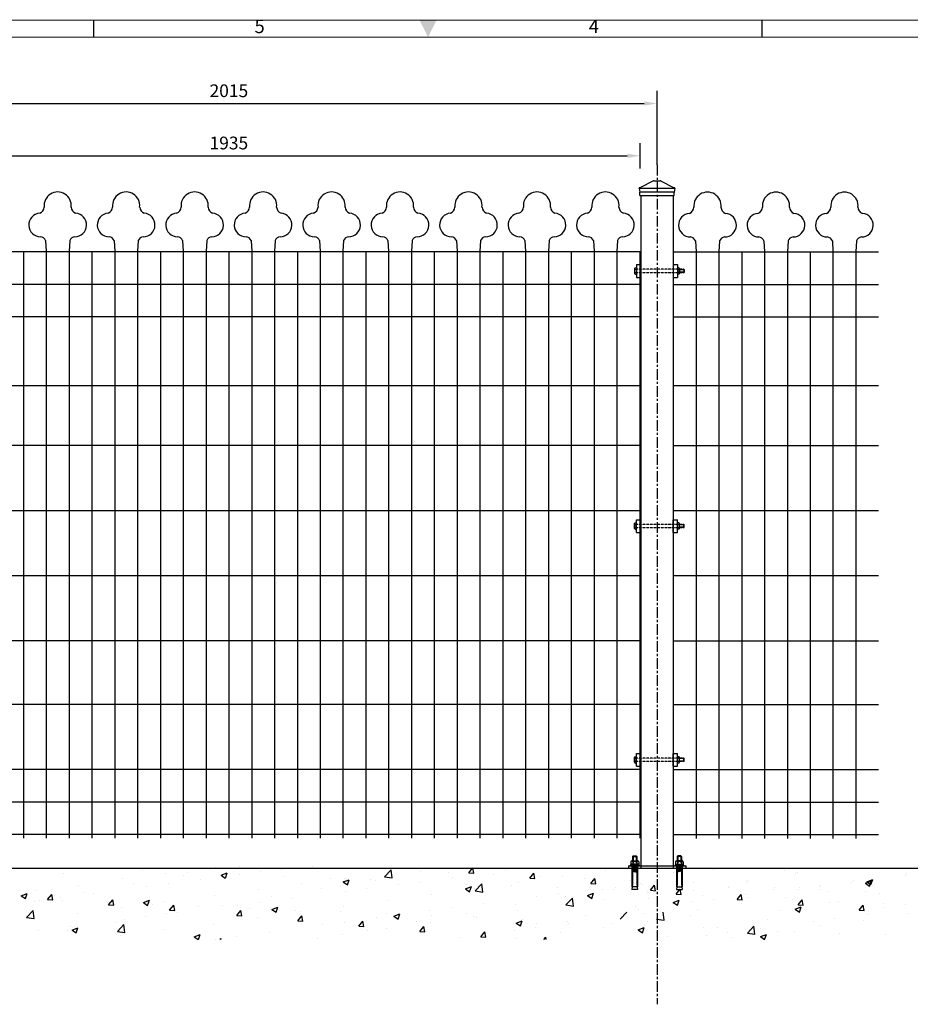
# Model space of a CAD drawing. Extents: x 0 to 6286, y 0 to 4442.
# Drawn here: x 2066 to 4161, y 2063 to 4379 of the extents above; entities that cross this region are included whole.
import ezdxf
from ezdxf.enums import TextEntityAlignment as Align

# ---------------------------------------------------------------- set-up
doc = ezdxf.new("R2010")
doc.units = 0
doc.header["$MEASUREMENT"] = 0
doc.linetypes.add('CENTERX2', pattern=[4, 2.5, -0.5, 0.5, -0.5])
doc.linetypes.add('HIDDEN', pattern=[0.75, 0.5, -0.25])
doc.layers.get('0').update_dxf_attribs({"linetype": 'CONTINUOUS'})
doc.layers.get('DEFPOINTS').update_dxf_attribs({"linetype": 'CONTINUOUS'})
for name, color, linetype in [('1', 1, 'CONTINUOUS'), ('MAIN-STRUCT', 7, 'CONTINUOUS'), ('주주캡', 6, 'CONTINUOUS')]:
    doc.layers.add(name, color=color, linetype=linetype)
doc.styles.add('ROMANS', font='romans')
doc.styles.add('이주학', font='isocp.shx', dxfattribs={"bigfont": 'ghs.shx'})
doc.dimstyles.new('DIM200', dxfattribs={"dimscale": 30, "dimtxt": 1, "dimasz": 1, "dimexe": 1, "dimexo": 0, "dimgap": 0.5, "dimtad": 1, "dimdec": 0, "dimzin": 9, "dimdsep": 46, "dimtxsty": 'ROMANS', "dimcen": 1, "dimclrd": 256, "dimclre": 256, "dimclrt": 256, "dimadec": 0, "dimazin": 0, "dimtfac": 1, "dimtdec": 0, "dimtix": 1, "dimtofl": 0, "dimtmove": 2, "dimatfit": 3, "dimfxl": 1, "dimtolj": 1, "dimtzin": 9, "dimarcsym": 0})
doc.dimstyles.get("Standard").update_dxf_attribs({"dimtxt": 0.18, "dimasz": 0.18, "dimexe": 0.18, "dimexo": 0.0625, "dimgap": 0.09, "dimtad": 0, "dimtih": 1, "dimtoh": 1, "dimdec": 4, "dimzin": 0, "dimdsep": 46, "dimtxsty": 'Standard', "dimcen": 0.09, "dimadec": 0, "dimazin": 0, "dimtfac": 1, "dimtdec": 4, "dimtofl": 0, "dimtmove": 0, "dimatfit": 3, "dimfxl": 1, "dimtolj": 1, "dimtzin": 0, "dimarcsym": 0})

# ---------------------------------------------------------------- blocks, each defined once
blk = doc.blocks.new('*D13')
at = {"lineweight": -2, "transparency": 16777216}
for p, q in [((1550.4, 4037.7), (1550.4, 4212.3)), ((3565.4, 4037.7), (3565.4, 4212.3)), ((1580.4, 4182.3), (3535.4, 4182.3))]:
    blk.add_line(p, q, dxfattribs=at)
at = {"transparency": 16777216}
for points in [[(1580.4, 4187.3), (1580.4, 4177.3), (1550.4, 4182.3)], [(3535.4, 4187.3), (3535.4, 4177.3), (3565.4, 4182.3)]]:
    blk.add_solid(points, dxfattribs=at)
at = {"layer": 'DEFPOINTS', "color": 0, "transparency": 16777216}
for p in [(3565.4, 4182.3), (1550.4, 4037.7), (3565.4, 4037.7)]:
    blk.add_point(p, dxfattribs=at)
at = {"transparency": 16777216, "insert": (2557.9, 4212.3), "char_height": 30, "attachment_point": 5, "style": 'ROMANS'}
blk.add_mtext('\\A1;2015', dxfattribs=at)
blk = doc.blocks.new('*D17')
at = {"lineweight": -2, "transparency": 16777216}
for p, q in [((1590.4, 4029.4), (1590.4, 4089.4)), ((3525.4, 4029.4), (3525.4, 4089.4)), ((1620.4, 4059.4), (3495.4, 4059.4))]:
    blk.add_line(p, q, dxfattribs=at)
at = {"transparency": 16777216}
for points in [[(1620.4, 4064.4), (1620.4, 4054.4), (1590.4, 4059.4)], [(3495.4, 4064.4), (3495.4, 4054.4), (3525.4, 4059.4)]]:
    blk.add_solid(points, dxfattribs=at)
at = {"layer": 'DEFPOINTS', "color": 0, "transparency": 16777216}
for p in [(3525.4, 4059.4), (1590.4, 3834.3), (3525.4, 3834.3)]:
    blk.add_point(p, dxfattribs=at)
at = {"transparency": 16777216, "insert": (2557.9, 4089.4), "char_height": 30, "attachment_point": 5, "style": 'ROMANS'}
blk.add_mtext('\\A1;1935', dxfattribs=at)

msp = doc.modelspace()

# ---------------------------------------------------------------- linework, layer by layer
at = {"color": 0, "lineweight": 13}
for p, q in [((74.3, 4378), (6211.8, 4378)), ((113.8, 4338.4), (6172.3, 4338.4))]:
    msp.add_line(p, q, dxfattribs=at)
at = {"color": 0}
for p, q in [((2240.3, 4338.4), (2240.3, 4378)), ((3813.1, 4338.4), (3813.1, 4378)), ((3524.9, 3965.6), (3605.8, 3965.6)), ((3524.9, 3965.6), (3605.8, 3965.6)), ((3527.2, 3965.6), (3527.2, 2383.4)), ((3603.5, 3965.6), (3603.5, 2383.4)), ((3603.5, 3965.6), (3603.5, 3929.3)), ((3603.5, 3965.6), (3603.5, 3910.7)), ((3517.2, 3803.4), (3527.2, 3803.4)), ((3517.2, 3803.4), (3517.2, 3773.4)), ((3527.2, 3803.4), (3527.2, 3773.4)), ((3603.5, 3803.4), (3613.5, 3803.4)), ((3603.5, 3803.4), (3603.5, 3773.4)), ((3613.5, 3803.4), (3613.5, 3773.4)), ((3613.5, 3798.4), (3613.5, 3778.4)), ((3629.2, 3791.4), (3618.2, 3791.4)), ((3629.2, 3785.4), (3618.2, 3785.4)), ((3628.2, 3792.4), (3628.2, 3784.4)), ((3628.2, 3792.4), (3629.2, 3791.4)), ((3628.2, 3784.4), (3629.2, 3785.4)), ((3629.2, 3791.4), (3629.2, 3785.4)), ((3517.2, 3773.4), (3527.2, 3773.4)), ((3603.5, 3773.4), (3613.5, 3773.4)), ((3517.2, 3173.4), (3517.2, 3203.4)), ((3517.2, 3203.4), (3527.2, 3203.4)), ((3527.2, 3173.4), (3527.2, 3203.4)), ((3603.5, 3173.4), (3603.5, 3203.4)), ((3603.5, 3203.4), (3613.5, 3203.4)), ((3613.5, 3173.4), (3613.5, 3203.4)), ((3613.5, 3178.4), (3613.5, 3198.4)), ((3517.2, 3173.4), (3527.2, 3173.4)), ((3603.5, 3173.4), (3613.5, 3173.4)), ((3629.2, 3191.4), (3618.2, 3191.4)), ((3629.2, 3185.4), (3618.2, 3185.4)), ((3628.2, 3184.4), (3628.2, 3192.4)), ((3628.2, 3192.4), (3629.2, 3191.4)), ((3628.2, 3184.4), (3629.2, 3185.4)), ((3629.2, 3185.4), (3629.2, 3191.4)), ((3517.2, 2623.4), (3517.2, 2653.4)), ((3517.2, 2653.4), (3527.2, 2653.4)), ((3527.2, 2623.4), (3527.2, 2653.4)), ((3603.5, 2623.4), (3603.5, 2653.4)), ((3603.5, 2653.4), (3613.5, 2653.4)), ((3613.5, 2623.4), (3613.5, 2653.4)), ((3613.5, 2628.4), (3613.5, 2648.4)), ((3629.2, 2641.4), (3618.2, 2641.4)), ((3628.2, 2642.4), (3629.2, 2641.4)), ((3628.2, 2634.4), (3628.2, 2642.4)), ((3629.2, 2635.4), (3629.2, 2641.4)), ((3517.2, 2623.4), (3527.2, 2623.4)), ((3603.5, 2623.4), (3613.5, 2623.4)), ((3629.2, 2635.4), (3618.2, 2635.4)), ((3628.2, 2634.4), (3629.2, 2635.4)), ((3507.9, 2411.5), (3509.1, 2412.8)), ((3507.9, 2411.5), (3507.9, 2400.7)), ((3507.9, 2411.5), (3517.9, 2411.5)), ((3509.1, 2412.8), (3509.1, 2400.7)), ((3509.1, 2412.8), (3516.6, 2412.8)), ((3516.6, 2412.8), (3516.6, 2400.7)), ((3517.9, 2411.5), (3516.6, 2412.8)), ((3517.9, 2411.5), (3517.9, 2400.7)), ((3612.9, 2411.5), (3612.8, 2400.7)), ((3612.9, 2411.5), (3614.1, 2412.8)), ((3622.9, 2411.5), (3612.9, 2411.5)), ((3621.6, 2412.8), (3614.1, 2412.8)), ((3614.1, 2412.8), (3614.1, 2400.7)), ((3622.9, 2411.5), (3621.6, 2412.8)), ((3621.6, 2412.8), (3621.6, 2400.7)), ((3622.9, 2411.5), (3622.9, 2400.7)), ((2582.1, 2386.5), (2582.1, 2386.5)), ((2754.1, 2386.8), (2754.1, 2386.8)), ((3497.9, 2389.4), (3632.9, 2389.4)), ((3497.9, 2389.4), (3497.9, 2383.4)), ((3497.9, 2389.4), (3497.9, 2383.4)), ((3523.5, 2390.7), (3502.2, 2390.7)), ((3522.2, 2393.2), (3503.5, 2393.2)), ((3506, 2389.4), (3506, 2339.4)), ((3507.9, 2389.4), (3517.9, 2387.7)), ((3507.9, 2389.4), (3507.9, 2345.7)), ((3507.9, 2387.6), (3517.9, 2385.9)), ((3507.9, 2385.7), (3517.9, 2384)), ((3517.9, 2389.4), (3518, 2345.7)), ((3519.7, 2389.4), (3519.7, 2339.4)), ((3607.2, 2390.7), (3628.5, 2390.7)), ((3608.5, 2393.2), (3627.2, 2393.2)), ((3611, 2389.4), (3611, 2339.4)), ((3612.8, 2389.4), (3612.7, 2345.7)), ((3622.9, 2389.4), (3612.8, 2387.7)), ((3622.9, 2387.6), (3612.8, 2385.9)), ((3622.9, 2385.7), (3612.8, 2384)), ((3622.9, 2389.4), (3622.9, 2345.7)), ((3624.7, 2389.4), (3624.7, 2339.4)), ((3632.9, 2389.4), (3632.9, 2383.4)), ((1196, 2383.4), (5015.7, 2383.4)), ((2169.5, 2370.4), (2169.5, 2370.4)), ((2354.5, 2378), (2354.5, 2378)), ((2409.9, 2372.3), (2409.9, 2372.3)), ((2450.7, 2366.5), (2450.7, 2366.5)), ((2461.3, 2373.4), (2461.3, 2373.4)), ((2525.6, 2385.1), (2525.6, 2385.1)), ((2539.6, 2367.2), (2553.6, 2372.6)), ((2539.6, 2367.2), (2549.5, 2360.5)), ((2549.6, 2360.5), (2553.6, 2372.6)), ((2582.8, 2368.9), (2582.8, 2368.9)), ((2631.8, 2374.7), (2631.8, 2374.7)), ((2681.9, 2381.3), (2681.9, 2381.3)), ((2689.5, 2364.4), (2689.5, 2364.4)), ((2860.9, 2382.3), (2860.9, 2382.3)), ((2924.1, 2363.4), (2939.7, 2379.7)), ((2924.1, 2363.4), (2941.9, 2360.7)), ((2934.7, 2375.4), (2934.7, 2375.4)), ((2941.9, 2360.7), (2939.7, 2379.7)), ((3008.4, 2376.6), (3008.4, 2376.6)), ((3074.4, 2373.2), (3074.4, 2373.2)), ((3122.7, 2372.9), (3132.3, 2384.4)), ((3122.7, 2372.9), (3134.6, 2371.9)), ((3134.6, 2371.9), (3132.3, 2384.4)), ((3133.5, 2368.8), (3133.5, 2368.8)), ((3181.2, 2368.7), (3181.2, 2368.7)), ((3209.2, 2378.8), (3209.2, 2378.8)), ((3266.1, 2360.4), (3275.7, 2371.9)), ((3278.1, 2359.3), (3275.7, 2371.9)), ((3287.9, 2364.2), (3287.9, 2364.2)), ((3342.5, 2364.7), (3342.5, 2364.7)), ((3443.5, 2377.5), (3443.5, 2377.5)), ((3507.9, 2383.8), (3517.9, 2382.1)), ((3507.9, 2381.9), (3517.9, 2380.2)), ((3507.9, 2380.1), (3517.9, 2378.4)), ((3507.9, 2378.2), (3517.9, 2376.5)), ((3507.9, 2376.3), (3517.9, 2374.6)), ((3571.6, 2362.8), (3571.6, 2362.8)), ((3603.2, 2373.9), (3603.2, 2373.9)), ((3622.9, 2383.8), (3612.8, 2382.1)), ((3622.9, 2381.9), (3612.8, 2380.2)), ((3622.9, 2380.1), (3612.8, 2378.4)), ((3622.9, 2378.2), (3612.8, 2376.5)), ((3622.9, 2376.3), (3612.8, 2374.6)), ((3698, 2379.5), (3698, 2379.5)), ((3701.2, 2382.9), (3701.2, 2382.9)), ((3866, 2378.4), (3866, 2378.4)), ((3869.2, 2381.9), (3869.2, 2381.9)), ((3891.9, 2370), (3891.9, 2370)), ((3895.1, 2373.5), (3895.1, 2373.5)), ((4149.6, 2367), (4149.6, 2367)), ((4152.8, 2370.4), (4152.8, 2370.4)), ((2203.3, 2343.2), (2203.3, 2343.2)), ((2307.2, 2358.2), (2307.2, 2358.2)), ((2334.1, 2346.5), (2334.1, 2346.5)), ((2365, 2341.5), (2365, 2341.5)), ((2415, 2348.1), (2415, 2348.1)), ((2490.8, 2358.1), (2490.8, 2358.1)), ((2729.8, 2347.6), (2729.8, 2347.6)), ((2796.3, 2359.9), (2796.3, 2359.9)), ((2827, 2351.2), (2841, 2356.5)), ((2827, 2351.2), (2837, 2344.5)), ((2830.8, 2360.4), (2830.8, 2360.4)), ((2837, 2344.5), (2841, 2356.5)), ((2891.7, 2356.6), (2891.7, 2356.6)), ((2903.1, 2355.4), (2903.1, 2355.4)), ((2957.1, 2345.6), (2957.1, 2345.6)), ((3009.8, 2350.9), (3009.8, 2350.9)), ((3083.4, 2362.2), (3083.4, 2362.2)), ((3114.5, 2335.1), (3128.5, 2340.5)), ((3116.6, 2346.4), (3116.6, 2346.4)), ((3124.4, 2328.4), (3128.5, 2340.5)), ((3137.5, 2330.3), (3153.1, 2346.6)), ((3155.3, 2327.6), (3153.1, 2346.6)), ((3223.3, 2341.9), (3223.3, 2341.9)), ((3239.8, 2350.7), (3239.8, 2350.7)), ((3266.1, 2360.4), (3278.1, 2359.3)), ((3394.7, 2359.7), (3394.7, 2359.7)), ((3409.6, 2347.8), (3419.2, 2359.3)), ((3409.6, 2347.8), (3421.5, 2346.8)), ((3421.5, 2346.8), (3419.2, 2359.3)), ((3501.6, 2353.9), (3501.6, 2353.9)), ((3503.4, 2352.9), (3503.4, 2352.9)), ((3505.7, 2351.7), (3505.7, 2351.7)), ((3507.9, 2345.7), (3506, 2333.2)), ((3519.7, 2339.4), (3506, 2339.4)), ((3518, 2345.7), (3519.7, 2333.2)), ((3526.5, 2347.2), (3526.5, 2347.2)), ((3531.8, 2346.3), (3531.8, 2346.3)), ((3549.8, 2331.8), (3559.4, 2343.3)), ((3561.7, 2330.7), (3559.4, 2343.3)), ((3612.7, 2345.7), (3611, 2333.2)), ((3611, 2339.4), (3624.7, 2339.4)), ((3618.3, 2342.7), (3618.3, 2342.7)), ((3622.9, 2345.7), (3624.7, 2333.2)), ((3651.9, 2349.4), (3651.9, 2349.4)), ((3735.8, 2341.7), (3735.8, 2341.7)), ((3775.3, 2350), (3775.3, 2350)), ((3778.5, 2353.5), (3778.5, 2353.5)), ((3947.5, 2340.4), (3947.5, 2340.4)), ((3950.8, 2343.8), (3950.8, 2343.8)), ((4023.3, 2350.3), (4023.3, 2350.3)), ((4026.5, 2353.8), (4026.5, 2353.8)), ((4055.6, 2348.1), (4069.6, 2353.5)), ((4055.6, 2348.1), (4065.5, 2341.4)), ((4058.8, 2351.6), (4072.8, 2357)), ((4058.8, 2351.6), (4068.7, 2344.9)), ((4065.5, 2341.4), (4069.6, 2353.5)), ((4068.5, 2339.7), (4068.5, 2339.7)), ((4068.7, 2344.9), (4072.8, 2357)), ((4071.7, 2343.1), (4071.7, 2343.1)), ((2069.4, 2318.7), (2083.4, 2324.1)), ((2069.4, 2318.7), (2079.4, 2312)), ((2079.4, 2312), (2083.4, 2324.1)), ((2102.3, 2330.4), (2102.3, 2330.4)), ((2131.5, 2310.3), (2141.2, 2321.8)), ((2143.5, 2309.3), (2141.2, 2321.8)), ((2217.5, 2326.4), (2217.5, 2326.4)), ((2238.7, 2324.9), (2238.7, 2324.9)), ((2523.2, 2318.5), (2523.2, 2318.5)), ((2627.1, 2333.5), (2627.1, 2333.5)), ((2658.4, 2316.5), (2658.4, 2316.5)), ((2775.1, 2336.5), (2775.1, 2336.5)), ((2831.3, 2329.1), (2831.3, 2329.1)), ((2881.4, 2335.6), (2881.4, 2335.6)), ((3034.9, 2322.9), (3034.9, 2322.9)), ((3114.5, 2335.1), (3124.4, 2328.4)), ((3135.9, 2335.7), (3135.9, 2335.7)), ((3137.5, 2330.3), (3155.3, 2327.6)), ((3282.9, 2316.6), (3282.9, 2316.6)), ((3330.1, 2337.4), (3330.1, 2337.4)), ((3333, 2323.1), (3333, 2323.1)), ((3350, 2317.3), (3350, 2317.3)), ((3401.9, 2319.1), (3415.9, 2324.5)), ((3401.9, 2319.1), (3411.8, 2312.4)), ((3408.7, 2333.1), (3408.7, 2333.1)), ((3411.8, 2312.4), (3415.9, 2324.5)), ((3436.9, 2332.8), (3436.9, 2332.8)), ((3463.4, 2333.8), (3463.4, 2333.8)), ((3466.6, 2337.3), (3466.6, 2337.3)), ((3519.7, 2333.2), (3506, 2333.2)), ((3540.4, 2324.8), (3540.4, 2324.8)), ((3543.6, 2328.3), (3543.6, 2328.3)), ((3545, 2326), (3545, 2326)), ((3549.8, 2331.8), (3561.7, 2330.7)), ((3558.4, 2336.6), (3558.4, 2336.6)), ((3564.4, 2323.8), (3564.4, 2323.8)), ((3610.5, 2322.7), (3620.1, 2334.2)), ((3610.5, 2322.7), (3622.4, 2321.7)), ((3611, 2333.2), (3624.7, 2333.2)), ((3622.4, 2321.7), (3620.1, 2334.2)), ((3651.1, 2330), (3651.1, 2330)), ((3671.2, 2319.3), (3671.2, 2319.3)), ((3732.5, 2338.2), (3732.5, 2338.2)), ((3753.9, 2310.2), (3763.6, 2321.7)), ((3765.9, 2309.1), (3763.6, 2321.7)), ((3774.4, 2320.6), (3774.4, 2320.6)), ((3839.3, 2333.7), (3839.3, 2333.7)), ((3842.5, 2337.2), (3842.5, 2337.2)), ((3897.5, 2333.8), (3897.5, 2333.8)), ((3900.7, 2337.3), (3900.7, 2337.3)), ((3949.3, 2332.6), (3949.3, 2332.6)), ((3967.8, 2328.2), (3967.8, 2328.2)), ((4056.1, 2328.1), (4056.1, 2328.1)), ((4088.1, 2323.5), (4088.1, 2323.5)), ((2100.8, 2306.4), (2100.8, 2306.4)), ((2112.8, 2308.4), (2112.8, 2308.4)), ((2131.5, 2310.3), (2143.5, 2309.3)), ((2162.9, 2314.9), (2162.9, 2314.9)), ((2165.8, 2307.7), (2165.8, 2307.7)), ((2272.6, 2303.2), (2272.6, 2303.2)), ((2275, 2297.8), (2284.6, 2309.3)), ((2275, 2297.8), (2286.9, 2296.8)), ((2286.9, 2296.8), (2284.6, 2309.3)), ((2356.9, 2302.7), (2370.9, 2308.1)), ((2356.9, 2302.7), (2366.8, 2296)), ((2366.8, 2296), (2370.9, 2308.1)), ((2379.3, 2298.6), (2379.3, 2298.6)), ((2407.5, 2305.7), (2407.5, 2305.7)), ((2418.4, 2285.2), (2428.1, 2296.7)), ((2430.4, 2284.2), (2428.1, 2296.7)), ((2486.1, 2294.1), (2486.1, 2294.1)), ((2541.8, 2296.5), (2541.8, 2296.5)), ((2579.2, 2295.9), (2579.2, 2295.9)), ((2629.2, 2302.5), (2629.2, 2302.5)), ((2705, 2312.4), (2705, 2312.4)), ((2828.3, 2293.8), (2828.3, 2293.8)), ((2932.2, 2308.8), (2932.2, 2308.8)), ((3156.6, 2299.9), (3156.6, 2299.9)), ((3233.4, 2297.3), (3233.4, 2297.3)), ((3340.1, 2298.2), (3340.1, 2298.2)), ((3351, 2297.2), (3366.6, 2313.4)), ((3351, 2297.2), (3368.8, 2294.5)), ((3368.8, 2294.5), (3366.6, 2313.4)), ((3441.1, 2311), (3441.1, 2311)), ((3514.6, 2293.4), (3514.6, 2293.4)), ((3545.2, 2313.4), (3545.2, 2313.4)), ((3603.3, 2303.1), (3617.3, 2308.5)), ((3603.3, 2303.1), (3613.3, 2296.4)), ((3613.3, 2296.4), (3617.3, 2308.5)), ((3648.6, 2304.1), (3648.6, 2304.1)), ((3698.6, 2310.7), (3698.6, 2310.7)), ((3753.9, 2310.2), (3765.9, 2309.1)), ((3764.1, 2301.3), (3764.1, 2301.3)), ((3777.9, 2314.8), (3777.9, 2314.8)), ((3866.8, 2315.3), (3866.8, 2315.3)), ((3884.7, 2310.3), (3884.7, 2310.3)), ((3897.4, 2297.6), (3907, 2309.1)), ((3897.4, 2297.6), (3909.3, 2296.6)), ((3909.3, 2296.6), (3907, 2309.1)), ((3971.5, 2303.5), (3971.5, 2303.5)), ((3991.5, 2305.8), (3991.5, 2305.8)), ((4040.8, 2285.1), (4050.5, 2296.6)), ((4052.8, 2284), (4050.5, 2296.6)), ((4098.2, 2301.3), (4098.2, 2301.3)), ((4150.3, 2298.2), (4150.3, 2298.2)), ((2082.1, 2267.9), (2097.7, 2284.1)), ((2099.9, 2265.1), (2097.7, 2284.1)), ((2200.9, 2276.6), (2200.9, 2276.6)), ((2304.8, 2291.6), (2304.8, 2291.6)), ((2410.5, 2276.5), (2410.5, 2276.5)), ((2418.4, 2285.2), (2430.4, 2284.2)), ((2438.2, 2279.2), (2438.2, 2279.2)), ((2576.6, 2272.7), (2586.2, 2284.2)), ((2576.6, 2272.7), (2588.5, 2271.7)), ((2588.6, 2271.6), (2586.2, 2284.2)), ((2607.6, 2289.6), (2607.6, 2289.6)), ((2659, 2286.7), (2673, 2292)), ((2659, 2286.7), (2668.9, 2279.9)), ((2668.9, 2279.9), (2673, 2292)), ((2714.3, 2285.1), (2714.3, 2285.1)), ((2720, 2260.1), (2729.7, 2271.6)), ((2727.3, 2281), (2727.3, 2281)), ((2732, 2259.1), (2729.7, 2271.6)), ((2821.1, 2280.6), (2821.1, 2280.6)), ((2927.9, 2276.1), (2927.9, 2276.1)), ((2946.4, 2270.6), (2960.4, 2276)), ((2946.4, 2270.6), (2956.4, 2263.9)), ((2956.4, 2263.9), (2960.4, 2276)), ((3030.8, 2283.4), (3030.8, 2283.4)), ((3034.6, 2271.6), (3034.6, 2271.6)), ((3080.9, 2290), (3080.9, 2290)), ((3116.7, 2277.3), (3116.7, 2277.3)), ((3237.4, 2284.1), (3237.4, 2284.1)), ((3397.9, 2273.4), (3397.9, 2273.4)), ((3478.4, 2264.1), (3494, 2280.3)), ((3482.4, 2270.9), (3482.4, 2270.9)), ((3522.3, 2287.4), (3522.3, 2287.4)), ((3532.5, 2277.5), (3532.5, 2277.5)), ((3582.2, 2261.3), (3580, 2280.3)), ((3645.2, 2273.5), (3645.2, 2273.5)), ((3660.2, 2286.3), (3660.2, 2286.3)), ((3854.9, 2283.5), (3854.9, 2283.5)), ((3890.7, 2287.1), (3904.7, 2292.5)), ((3890.7, 2287.1), (3900.7, 2280.4)), ((3900.7, 2280.4), (3904.7, 2292.5)), ((4040.8, 2285.1), (4052.8, 2284)), ((4059.9, 2274.9), (4059.9, 2274.9)), ((4100.2, 2291.6), (4100.2, 2291.6)), ((4155.3, 2276.6), (4155.3, 2276.6)), ((2082.1, 2267.9), (2099.9, 2265.2)), ((2099.9, 2263.8), (2099.9, 2263.8)), ((2293.8, 2256.4), (2293.8, 2256.4)), ((2295.6, 2234.8), (2311.1, 2251)), ((2313.3, 2232), (2311.1, 2251)), ((2312.3, 2262.7), (2312.3, 2262.7)), ((2362.4, 2269.3), (2362.4, 2269.3)), ((2520.8, 2251.9), (2520.8, 2251.9)), ((2624.6, 2266.9), (2624.6, 2266.9)), ((2720, 2260.1), (2732, 2259.1)), ((2778.7, 2250.2), (2778.7, 2250.2)), ((2828.8, 2256.8), (2828.8, 2256.8)), ((2863.5, 2247.6), (2873.1, 2259.1)), ((2863.5, 2247.6), (2875.5, 2246.6)), ((2875.5, 2246.5), (2873.1, 2259.1)), ((2904.5, 2266.7), (2904.5, 2266.7)), ((3000.1, 2257.2), (3000.1, 2257.2)), ((3007, 2235), (3016.6, 2246.5)), ((3032.5, 2256.3), (3032.5, 2256.3)), ((3133.5, 2269.1), (3133.5, 2269.1)), ((3141.4, 2267.1), (3141.4, 2267.1)), ((3233.8, 2254.6), (3247.8, 2260)), ((3233.8, 2254.6), (3243.8, 2247.9)), ((3243.8, 2247.9), (3247.8, 2260)), ((3248.2, 2262.6), (3248.2, 2262.6)), ((3281.3, 2253.4), (3281.3, 2253.4)), ((3354.9, 2258), (3354.9, 2258)), ((3356.1, 2254.2), (3356.1, 2254.2)), ((3461.7, 2253.5), (3461.7, 2253.5)), ((3542.5, 2259.4), (3542.5, 2259.4)), ((3564.4, 2264.1), (3582.2, 2261.4)), ((3568.4, 2249), (3568.4, 2249)), ((3777.9, 2231), (3793.5, 2247.2)), ((3795.7, 2228.2), (3793.5, 2247.2)), ((3824.2, 2263.5), (3824.2, 2263.5)), ((3934.1, 2258.4), (3934.1, 2258.4)), ((3950.4, 2248.8), (3950.4, 2248.8)), ((3984.1, 2265), (3984.1, 2265)), ((4051.4, 2261.6), (4051.4, 2261.6)), ((2110.3, 2236.1), (2110.3, 2236.1)), ((2177.2, 2236.4), (2177.2, 2236.4)), ((2186, 2246), (2186, 2246)), ((2188.8, 2238.2), (2202.8, 2243.5)), ((2188.8, 2238.2), (2198.8, 2231.5)), ((2198.8, 2231.5), (2202.8, 2243.5)), ((2295.6, 2234.8), (2313.3, 2232)), ((2302.3, 2225), (2302.3, 2225)), ((2405, 2239.1), (2405, 2239.1)), ((2476.2, 2222.2), (2490.2, 2227.5)), ((2486.3, 2215.7), (2490.2, 2227.5)), ((2576.6, 2223.6), (2576.6, 2223.6)), ((2652.4, 2233.5), (2652.4, 2233.5)), ((2825.9, 2227.2), (2825.9, 2227.2)), ((2883.5, 2237.2), (2883.5, 2237.2)), ((2929.8, 2242.2), (2929.8, 2242.2)), ((3007, 2235), (3018.9, 2234)), ((3018.9, 2234), (3016.6, 2246.5)), ((3150.4, 2222.5), (3160, 2234)), ((3162.4, 2221.4), (3160, 2234)), ((3164.7, 2233.3), (3164.7, 2233.3)), ((3230.3, 2237.7), (3230.3, 2237.7)), ((3280.4, 2244.3), (3280.4, 2244.3)), ((3337.6, 2231.6), (3337.6, 2231.6)), ((3438.6, 2244.4), (3438.6, 2244.4)), ((3521.3, 2238.6), (3535.3, 2244)), ((3521.3, 2238.6), (3531.2, 2231.9)), ((3531.2, 2231.9), (3535.3, 2244)), ((3591, 2223.4), (3591, 2223.4)), ((3675.2, 2244.5), (3675.2, 2244.5)), ((3682, 2225.2), (3682, 2225.2)), ((3707.6, 2243.4), (3707.6, 2243.4)), ((3732, 2231.8), (3732, 2231.8)), ((3777.9, 2231), (3795.7, 2228.2)), ((3782, 2240), (3782, 2240)), ((3807.8, 2241.7), (3807.8, 2241.7)), ((3808.7, 2222.6), (3822.7, 2228)), ((3818.6, 2215.9), (3822.7, 2228)), ((3847.7, 2234.7), (3847.7, 2234.7)), ((3888.7, 2235.5), (3888.7, 2235.5)), ((3995.5, 2231), (3995.5, 2231)), ((4102.3, 2226.5), (4102.3, 2226.5)), ((2476.2, 2222.2), (2485.8, 2215.7)), ((2526.6, 2217), (2526.6, 2217)), ((2537.1, 2215.7), (2539.3, 2217.9)), ((2539.5, 2215.7), (2539.3, 2217.9)), ((2766.8, 2217.2), (2766.8, 2217.2)), ((3104, 2221), (3104, 2221)), ((3150.4, 2222.5), (3162.4, 2221.4)), ((3234.9, 2217.5), (3234.9, 2217.5)), ((3298.7, 2215.7), (3303.5, 2221.4)), ((3304.6, 2215.7), (3303.5, 2221.4)), ((3743.8, 2219.7), (3743.8, 2219.7)), ((3808.7, 2222.6), (3818.6, 2215.9))]:
    msp.add_line(p, q, dxfattribs=at)
for p, q in [((2126.7, 3859.8), (2128.3, 3834.3)), ((2183.5, 3859.8), (2182, 3834.3)), ((2287.8, 3859.8), (2289.4, 3834.3)), ((2344.6, 3859.8), (2343.1, 3834.3)), ((2448.9, 3859.8), (2450.5, 3834.3)), ((2505.7, 3859.8), (2504.2, 3834.3)), ((2610, 3859.8), (2611.6, 3834.3)), ((2666.8, 3859.8), (2665.3, 3834.3)), ((2771.1, 3859.8), (2772.7, 3834.3)), ((2827.9, 3859.8), (2826.4, 3834.3)), ((2932.2, 3859.8), (2933.8, 3834.3)), ((2989, 3859.8), (2987.5, 3834.3)), ((3093.3, 3859.8), (3094.9, 3834.3)), ((3150.1, 3859.8), (3148.6, 3834.3)), ((3254.4, 3859.8), (3256, 3834.3)), ((3311.2, 3859.8), (3309.7, 3834.3)), ((3415.5, 3859.8), (3417.1, 3834.3)), ((3472.3, 3859.8), (3470.8, 3834.3)), ((3655.7, 3859.3), (3657.2, 3833.8)), ((3712.5, 3859.3), (3710.9, 3833.8)), ((3816.8, 3859.3), (3818.3, 3833.8)), ((3873.6, 3859.3), (3872, 3833.8)), ((3977.9, 3859.3), (3979.4, 3833.8)), ((4034.7, 3859.3), (4033.1, 3833.8)), ((1590.4, 3834.3), (3525.4, 3834.3)), ((2074.6, 3834.3), (2074.6, 2454.3)), ((2074.6, 3834.3), (2074.6, 2454.3)), ((2128.3, 3834.3), (2128.3, 2454.3)), ((2128.3, 3834.3), (2182, 3834.3)), ((2182, 3834.3), (2182, 2454.3)), ((2235.7, 3834.3), (2235.7, 2454.3)), ((2235.7, 3834.3), (2235.7, 2454.3)), ((2289.4, 3834.3), (2289.4, 2454.3)), ((2289.4, 3834.3), (2343.1, 3834.3)), ((2343.1, 3834.3), (2343.1, 2454.3)), ((2396.8, 3834.3), (2396.8, 2454.3)), ((2396.8, 3834.3), (2396.8, 2454.3)), ((2450.5, 3834.3), (2450.5, 2454.3)), ((2450.5, 3834.3), (2504.2, 3834.3)), ((2504.2, 3834.3), (2504.2, 2454.3)), ((2557.9, 3834.3), (2557.9, 2454.3)), ((2557.9, 3834.3), (2557.9, 2454.3)), ((2611.6, 3834.3), (2611.6, 2454.3)), ((2611.6, 3834.3), (2665.3, 3834.3)), ((2665.3, 3834.3), (2665.3, 2454.3)), ((2719, 3834.3), (2719, 2454.3)), ((2719, 3834.3), (2719, 2454.3)), ((2772.7, 3834.3), (2772.7, 2454.3)), ((2772.7, 3834.3), (2826.4, 3834.3)), ((2826.4, 3834.3), (2826.4, 2454.3)), ((2880.1, 3834.3), (2880.1, 2454.3)), ((2880.1, 3834.3), (2880.1, 2454.3)), ((2933.8, 3834.3), (2933.8, 2454.3)), ((2933.8, 3834.3), (2987.5, 3834.3)), ((2987.5, 3834.3), (2987.5, 2454.3)), ((3041.2, 3834.3), (3041.2, 2454.3)), ((3041.2, 3834.3), (3041.2, 2454.3)), ((3094.9, 3834.3), (3094.9, 2454.3)), ((3094.9, 3834.3), (3148.6, 3834.3)), ((3148.6, 3834.3), (3148.6, 2454.3)), ((3202.3, 3834.3), (3202.3, 2454.3)), ((3202.3, 3834.3), (3202.3, 2454.3)), ((3256, 3834.3), (3256, 2454.3)), ((3256, 3834.3), (3309.7, 3834.3)), ((3309.7, 3834.3), (3309.7, 2454.3)), ((3363.4, 3834.3), (3363.4, 2454.3)), ((3363.4, 3834.3), (3363.4, 2454.3)), ((3417.1, 3834.3), (3417.1, 2454.3)), ((3417.1, 3834.3), (3470.8, 3834.3)), ((3470.8, 3834.3), (3470.8, 2454.3)), ((3524.5, 3834.3), (3524.5, 2454.3)), ((3602.6, 3833.8), (4086.8, 3833.8)), ((3603.5, 3833.8), (3603.5, 2453.8)), ((3603.5, 3833.8), (3603.5, 3680.8)), ((3657.2, 3833.8), (3657.2, 2453.8)), ((3657.2, 3833.8), (3710.9, 3833.8)), ((3710.9, 3833.8), (3710.9, 2453.8)), ((3764.6, 3833.8), (3764.6, 2453.8)), ((3764.6, 3833.8), (3764.6, 2453.8)), ((3818.3, 3833.8), (3818.3, 2453.8)), ((3818.3, 3833.8), (3872, 3833.8)), ((3872, 3833.8), (3872, 2453.8)), ((3925.7, 3833.8), (3925.7, 2453.8)), ((3925.7, 3833.8), (3925.7, 2453.8)), ((3979.4, 3833.8), (3979.4, 2453.8)), ((3979.4, 3833.8), (4033.1, 3833.8)), ((4033.1, 3833.8), (4033.1, 2453.8)), ((1590.4, 3757.1), (3525.4, 3757.1)), ((3602.6, 3756.7), (4086.8, 3756.7)), ((1590.4, 3681.3), (3525.4, 3681.3)), ((3602.6, 3680.8), (4086.8, 3680.8)), ((1590.4, 3519.3), (3525.4, 3519.3)), ((3602.6, 3518.8), (4086.8, 3518.8)), ((1590.4, 3378.3), (3525.4, 3378.3)), ((3602.6, 3377.8), (4086.8, 3377.8)), ((1590.4, 3225.3), (3525.4, 3225.3)), ((1590.4, 3225.3), (3525.4, 3225.3)), ((3602.6, 3224.8), (4086.8, 3224.8)), ((3602.6, 3224.8), (4086.8, 3224.8)), ((1590.4, 3072.3), (3525.4, 3072.3)), ((3602.6, 3071.8), (4086.8, 3071.8)), ((1590.4, 2919.3), (3525.4, 2919.3)), ((3602.6, 2918.8), (4086.8, 2918.8)), ((1590.4, 2769.3), (3525.4, 2769.3)), ((3602.6, 2768.8), (4086.8, 2768.8)), ((1590.4, 2616.3), (3525.4, 2616.3)), ((3602.6, 2615.8), (4086.8, 2615.8)), ((3657.2, 2615.8), (3657.2, 2462.8)), ((1590.4, 2539.8), (3525.4, 2539.8)), ((3602.6, 2539.3), (4086.8, 2539.3)), ((1590.4, 2463.3), (3525.4, 2463.3)), ((3602.6, 2462.8), (4086.8, 2462.8)), ((3497.9, 2389.4), (3565.4, 2389.4))]:
    msp.add_line(p, q)
at = {"color": 0, "linetype": 'HIDDEN', "ltscale": 0.5}
for p, q in [((3628.2, 3792.4), (3517.2, 3792.4)), ((3628.2, 3784.4), (3517.2, 3784.4)), ((3628.2, 3192.4), (3517.2, 3192.4)), ((3628.2, 3184.4), (3517.2, 3184.4)), ((3628.2, 2642.4), (3517.2, 2642.4)), ((3628.2, 2634.4), (3517.2, 2634.4))]:
    msp.add_line(p, q, dxfattribs=at)
at = {"color": 7}
msp.add_line((1207.2, 2383.4), (5238.6, 2383.4), dxfattribs=at)
for centre, radius, start, end in [((2155.1, 3942.3), 32, 353.4658, 186.5342), ((2155.1, 3942.3), 32, 353.4658, 186.5342), ((2155.1, 3942.3), 32, 353.4658, 186.5342), ((2155.1, 3942.3), 32, 353.4658, 186.5342), ((2155.1, 3942.3), 32, 353.4658, 186.5342), ((2155.1, 3942.3), 32, 353.4658, 186.5342), ((2155.1, 3942.3), 32, 353.4658, 186.5342), ((2155.1, 3942.3), 32, 353.4658, 186.5342), ((2316.2, 3942.3), 32, 353.4658, 186.5342), ((2316.2, 3942.3), 32, 353.4658, 186.5342), ((2316.2, 3942.3), 32, 353.4658, 186.5342), ((2316.2, 3942.3), 32, 353.4658, 186.5342), ((2316.2, 3942.3), 32, 353.4658, 186.5342), ((2316.2, 3942.3), 32, 353.4658, 186.5342), ((2316.2, 3942.3), 32, 353.4658, 186.5342), ((2316.2, 3942.3), 32, 353.4658, 186.5342), ((2477.3, 3942.3), 32, 353.4658, 186.5342), ((2477.3, 3942.3), 32, 353.4658, 186.5342), ((2477.3, 3942.3), 32, 353.4658, 186.5342), ((2477.3, 3942.3), 32, 353.4658, 186.5342), ((2477.3, 3942.3), 32, 353.4658, 186.5342), ((2477.3, 3942.3), 32, 353.4658, 186.5342), ((2477.3, 3942.3), 32, 353.4658, 186.5342), ((2477.3, 3942.3), 32, 353.4658, 186.5342), ((2638.4, 3942.3), 32, 353.4658, 186.5342), ((2638.4, 3942.3), 32, 353.4658, 186.5342), ((2638.4, 3942.3), 32, 353.4658, 186.5342), ((2638.4, 3942.3), 32, 353.4658, 186.5342), ((2638.4, 3942.3), 32, 353.4658, 186.5342), ((2638.4, 3942.3), 32, 353.4658, 186.5342), ((2638.4, 3942.3), 32, 353.4658, 186.5342), ((2638.4, 3942.3), 32, 353.4658, 186.5342), ((2799.5, 3942.3), 32, 353.4658, 186.5342), ((2799.5, 3942.3), 32, 353.4658, 186.5342), ((2799.5, 3942.3), 32, 353.4658, 186.5342), ((2799.5, 3942.3), 32, 353.4658, 186.5342), ((2799.5, 3942.3), 32, 353.4658, 186.5342), ((2799.5, 3942.3), 32, 353.4658, 186.5342), ((2799.5, 3942.3), 32, 353.4658, 186.5342), ((2799.5, 3942.3), 32, 353.4658, 186.5342), ((2960.6, 3942.3), 32, 353.4658, 186.5342), ((2960.6, 3942.3), 32, 353.4658, 186.5342), ((2960.6, 3942.3), 32, 353.4658, 186.5342), ((2960.6, 3942.3), 32, 353.4658, 186.5342), ((2960.6, 3942.3), 32, 353.4658, 186.5342), ((2960.6, 3942.3), 32, 353.4658, 186.5342), ((2960.6, 3942.3), 32, 353.4658, 186.5342), ((2960.6, 3942.3), 32, 353.4658, 186.5342), ((3121.7, 3942.3), 32, 353.4658, 186.5342), ((3121.7, 3942.3), 32, 353.4658, 186.5342), ((3121.7, 3942.3), 32, 353.4658, 186.5342), ((3121.7, 3942.3), 32, 353.4658, 186.5342), ((3121.7, 3942.3), 32, 353.4658, 186.5342), ((3121.7, 3942.3), 32, 353.4658, 186.5342), ((3121.7, 3942.3), 32, 353.4658, 186.5342), ((3121.7, 3942.3), 32, 353.4658, 186.5342), ((3282.8, 3942.3), 32, 353.4658, 186.5342), ((3282.8, 3942.3), 32, 353.4658, 186.5342), ((3282.8, 3942.3), 32, 353.4658, 186.5342), ((3282.8, 3942.3), 32, 353.4658, 186.5342), ((3282.8, 3942.3), 32, 353.4658, 186.5342), ((3282.8, 3942.3), 32, 353.4658, 186.5342), ((3282.8, 3942.3), 32, 353.4658, 186.5342), ((3282.8, 3942.3), 32, 353.4658, 186.5342), ((3443.9, 3942.3), 32, 353.4658, 186.5342), ((3443.9, 3942.3), 32, 353.4658, 186.5342), ((3443.9, 3942.3), 32, 353.4658, 186.5342), ((3443.9, 3942.3), 32, 353.4658, 186.5342), ((3443.9, 3942.3), 32, 353.4658, 186.5342), ((3443.9, 3942.3), 32, 353.4658, 186.5342), ((3443.9, 3942.3), 32, 353.4658, 186.5342), ((3443.9, 3942.3), 32, 353.4658, 186.5342), ((3684.1, 3941.8), 32, 353.4658, 186.5342), ((3684.1, 3941.8), 32, 353.4658, 186.5342), ((3684.1, 3941.8), 32, 353.4658, 186.5342), ((3684.1, 3941.8), 32, 353.4658, 186.5342), ((3684.1, 3941.8), 32, 353.4658, 186.5342), ((3684.1, 3941.8), 32, 353.4658, 186.5342), ((3684.1, 3941.8), 32, 353.4658, 186.5342), ((3684.1, 3941.8), 32, 353.4658, 186.5342), ((3845.2, 3941.8), 32, 353.4658, 186.5342), ((3845.2, 3941.8), 32, 353.4658, 186.5342), ((3845.2, 3941.8), 32, 353.4658, 186.5342), ((3845.2, 3941.8), 32, 353.4658, 186.5342), ((3845.2, 3941.8), 32, 353.4658, 186.5342), ((3845.2, 3941.8), 32, 353.4658, 186.5342), ((3845.2, 3941.8), 32, 353.4658, 186.5342), ((3845.2, 3941.8), 32, 353.4658, 186.5342), ((4006.3, 3941.8), 32, 353.4658, 186.5342), ((4006.3, 3941.8), 32, 353.4658, 186.5342), ((4006.3, 3941.8), 32, 353.4658, 186.5342), ((4006.3, 3941.8), 32, 353.4658, 186.5342), ((4006.3, 3941.8), 32, 353.4658, 186.5342), ((4006.3, 3941.8), 32, 353.4658, 186.5342), ((4006.3, 3941.8), 32, 353.4658, 186.5342), ((4006.3, 3941.8), 32, 353.4658, 186.5342), ((2106.8, 3939.7), 16.5, 291.2967, 356.4381), ((2203.4, 3939.7), 16.5, 183.5619, 248.7033), ((2267.9, 3939.7), 16.5, 291.2967, 356.4381), ((2364.5, 3939.7), 16.5, 183.5619, 248.7033), ((2429, 3939.7), 16.5, 291.2967, 356.4381), ((2525.6, 3939.7), 16.5, 183.5619, 248.7033), ((2590.1, 3939.7), 16.5, 291.2967, 356.4381), ((2686.7, 3939.7), 16.5, 183.5619, 248.7033), ((2751.2, 3939.7), 16.5, 291.2967, 356.4381), ((2847.8, 3939.7), 16.5, 183.5619, 248.7033), ((2912.3, 3939.7), 16.5, 291.2967, 356.4381), ((3008.9, 3939.7), 16.5, 183.5619, 248.7033), ((3073.4, 3939.7), 16.5, 291.2967, 356.4381), ((3170, 3939.7), 16.5, 183.5619, 248.7033), ((3234.5, 3939.7), 16.5, 291.2967, 356.4381), ((3331.1, 3939.7), 16.5, 183.5619, 248.7033), ((3395.6, 3939.7), 16.5, 291.2967, 356.4381), ((3492.2, 3939.7), 16.5, 183.5619, 248.7033), ((3635.8, 3939.2), 16.5, 291.2967, 356.4381), ((3732.3, 3939.2), 16.5, 183.5619, 248.7033), ((3796.9, 3939.2), 16.5, 291.2967, 356.4381), ((3893.4, 3939.2), 16.5, 183.5619, 248.7033), ((3958, 3939.2), 16.5, 291.2967, 356.4381), ((4054.5, 3939.2), 16.5, 183.5619, 248.7033), ((2114.9, 3896.6), 27.7, 94.2658, 270.0382), ((2195.3, 3896.6), 27.7, 269.9618, 85.7342), ((2276, 3896.6), 27.7, 94.2658, 270.0382), ((2356.4, 3896.6), 27.7, 269.9618, 85.7342), ((2437.1, 3896.6), 27.7, 94.2658, 270.0382), ((2517.5, 3896.6), 27.7, 269.9618, 85.7342), ((2598.2, 3896.6), 27.7, 94.2658, 270.0382), ((2678.6, 3896.6), 27.7, 269.9618, 85.7342), ((2759.3, 3896.6), 27.7, 94.2658, 270.0382), ((2839.7, 3896.6), 27.7, 269.9618, 85.7342), ((2920.4, 3896.6), 27.7, 94.2658, 270.0382), ((3000.8, 3896.6), 27.7, 269.9618, 85.7342), ((3081.5, 3896.6), 27.7, 94.2658, 270.0382), ((3161.9, 3896.6), 27.7, 269.9618, 85.7342), ((3242.6, 3896.6), 27.7, 94.2658, 270.0382), ((3323, 3896.6), 27.7, 269.9618, 85.7342), ((3403.7, 3896.6), 27.7, 94.2658, 270.0382), ((3484.1, 3896.6), 27.7, 269.9618, 85.7342), ((3643.8, 3896.2), 27.7, 94.2658, 270.0382), ((3724.3, 3896.2), 27.7, 269.9618, 85.7342), ((3804.9, 3896.2), 27.7, 94.2658, 270.0382), ((3885.4, 3896.2), 27.7, 269.9618, 85.7342), ((3966, 3896.2), 27.7, 94.2658, 270.0382), ((4046.5, 3896.2), 27.7, 269.9618, 85.7342), ((2112.9, 3854.1), 15, 22.3956, 82.1022), ((2197.4, 3854.1), 15, 97.8978, 157.6044), ((2274, 3854.1), 15, 22.3956, 82.1022), ((2358.5, 3854.1), 15, 97.8978, 157.6044), ((2435.1, 3854.1), 15, 22.3956, 82.1022), ((2519.6, 3854.1), 15, 97.8978, 157.6044), ((2596.2, 3854.1), 15, 22.3956, 82.1022), ((2680.7, 3854.1), 15, 97.8978, 157.6044), ((2757.3, 3854.1), 15, 22.3956, 82.1022), ((2841.8, 3854.1), 15, 97.8978, 157.6044), ((2918.4, 3854.1), 15, 22.3956, 82.1022), ((3002.9, 3854.1), 15, 97.8978, 157.6044), ((3079.5, 3854.1), 15, 22.3956, 82.1022), ((3164, 3854.1), 15, 97.8978, 157.6044), ((3240.6, 3854.1), 15, 22.3956, 82.1022), ((3325.1, 3854.1), 15, 97.8978, 157.6044), ((3401.7, 3854.1), 15, 22.3956, 82.1022), ((3486.2, 3854.1), 15, 97.8978, 157.6044), ((3641.8, 3853.6), 15, 22.3956, 82.1022), ((3726.3, 3853.6), 15, 97.8978, 157.6044), ((3802.9, 3853.6), 15, 22.3956, 82.1022), ((3887.4, 3853.6), 15, 97.8978, 157.6044), ((3964, 3853.6), 15, 22.3956, 82.1022), ((4048.5, 3853.6), 15, 97.8978, 157.6044)]:
    msp.add_arc(centre, radius, start, end)
at = {"color": 0}
msp.add_solid([(3046.4, 4378), (3006.9, 4378), (3026.7, 4338.4)], dxfattribs=at)
at = {"layer": '1', "color": 0, "linetype": 'CENTERX2', "ltscale": 10}
msp.add_line((3565.4, 4037.7), (3565.4, 2063.4), dxfattribs=at)
at = {"layer": 'MAIN-STRUCT', "color": 0}
for p, q in [((3512.5, 3794.1), (3512.5, 3782.8)), ((3512.5, 3792.2), (3517.2, 3792.2)), ((3512.5, 3784.7), (3517.2, 3784.7)), ((3514, 3795.9), (3517.2, 3795.9)), ((3514, 3780.9), (3517.2, 3780.9)), ((3616.7, 3795.9), (3613.5, 3795.9)), ((3618.2, 3792.2), (3613.5, 3792.2)), ((3618.2, 3784.7), (3613.5, 3784.7)), ((3616.7, 3780.9), (3613.5, 3780.9)), ((3618.2, 3794.1), (3618.2, 3782.8)), ((3512.5, 3182.8), (3512.5, 3194.1)), ((3512.5, 3192.2), (3517.2, 3192.2)), ((3512.5, 3184.7), (3517.2, 3184.7)), ((3514, 3195.9), (3517.2, 3195.9)), ((3514, 3180.9), (3517.2, 3180.9)), ((3616.7, 3195.9), (3613.5, 3195.9)), ((3618.2, 3192.2), (3613.5, 3192.2)), ((3618.2, 3184.7), (3613.5, 3184.7)), ((3616.7, 3180.9), (3613.5, 3180.9)), ((3618.2, 3182.8), (3618.2, 3194.1)), ((3512.5, 2632.8), (3512.5, 2644.1)), ((3512.5, 2642.2), (3517.2, 2642.2)), ((3514, 2645.9), (3517.2, 2645.9)), ((3616.7, 2645.9), (3613.5, 2645.9)), ((3618.2, 2642.2), (3613.5, 2642.2)), ((3618.2, 2632.8), (3618.2, 2644.1)), ((3512.5, 2634.7), (3517.2, 2634.7)), ((3514, 2630.9), (3517.2, 2630.9)), ((3618.2, 2634.7), (3613.5, 2634.7)), ((3616.7, 2630.9), (3613.5, 2630.9)), ((3502.2, 2390.7), (3502.2, 2389.4)), ((3503.5, 2398.8), (3503.5, 2390.7)), ((3505.8, 2400.7), (3519.9, 2400.7)), ((3508.2, 2400.7), (3508.2, 2393.2)), ((3517.6, 2400.7), (3517.6, 2393.2)), ((3522.2, 2398.8), (3522.2, 2390.7)), ((3523.5, 2390.7), (3523.5, 2389.4)), ((3607.2, 2390.7), (3607.2, 2389.4)), ((3608.5, 2398.8), (3608.5, 2390.7)), ((3624.9, 2400.7), (3610.8, 2400.7)), ((3613.2, 2400.7), (3613.2, 2393.2)), ((3622.6, 2400.7), (3622.6, 2393.2)), ((3627.2, 2398.8), (3627.2, 2390.7)), ((3628.5, 2390.7), (3628.5, 2389.4))]:
    msp.add_line(p, q, dxfattribs=at)
for centre, radius, start, end in [((3514.4, 3794.1), 1.92, 102.6804, 257.3196), ((3516.7, 3788.4), 4.17, 115.9892, 244.0108), ((3514.4, 3782.8), 1.92, 102.6804, 257.3196), ((3614, 3788.4), 4.17, 295.9892, 64.0108), ((3616.3, 3794.1), 1.92, 282.6804, 77.3196), ((3616.3, 3782.8), 1.92, 282.6804, 77.3196), ((3514.4, 3194.1), 1.92, 102.6804, 257.3196), ((3516.7, 3188.4), 4.17, 115.9892, 244.0108), ((3514.4, 3182.8), 1.92, 102.6804, 257.3196), ((3614, 3188.4), 4.17, 295.9892, 64.0108), ((3616.3, 3194.1), 1.92, 282.6804, 77.3196), ((3616.3, 3182.8), 1.92, 282.6804, 77.3196), ((3514.4, 2644.1), 1.92, 102.6804, 257.3196), ((3516.7, 2638.4), 4.17, 115.9892, 244.0108), ((3614, 2638.4), 4.17, 295.9892, 64.0108), ((3616.3, 2644.1), 1.92, 282.6804, 77.3196), ((3514.4, 2632.8), 1.92, 102.6804, 257.3196), ((3616.3, 2632.8), 1.92, 282.6804, 77.3196), ((3505.8, 2398.3), 2.4, 12.6804, 167.3196), ((3512.9, 2393.8), 5.21, 25.9892, 154.0108), ((3519.9, 2398.3), 2.4, 12.6804, 167.3196), ((3610.8, 2398.3), 2.4, 12.6804, 167.3196), ((3617.9, 2393.8), 5.21, 25.9892, 154.0108), ((3624.9, 2398.3), 2.4, 12.6804, 167.3196)]:
    msp.add_arc(centre, radius, start, end, dxfattribs=at)
at = {"layer": '주주캡', "color": 0, "ltscale": 0.1}
for p, q in [((3523.3, 3983.4), (3523.3, 3983.8)), ((3523.8, 3984.3), (3523.9, 3984.3)), ((3555.6, 3999.9), (3526.2, 3984.9)), ((3557.9, 4000.5), (3572.8, 4000.5)), ((3575.1, 3999.9), (3604.5, 3984.9)), ((3607.4, 3983.4), (3607.4, 3983.8)), ((3523.3, 3983.4), (3524.8, 3973.8)), ((3523.3, 3983.4), (3607.4, 3983.4)), ((3605.8, 3973.4), (3524.9, 3973.4)), ((3524.9, 3965.6), (3524.9, 3973)), ((3524.9, 3965.6), (3605.8, 3965.6)), ((3604.1, 3973.4), (3526.6, 3973.4)), ((3605.8, 3965.6), (3605.8, 3973)), ((3607.4, 3983.4), (3605.9, 3973.8))]:
    msp.add_line(p, q, dxfattribs=at)
for centre, radius, start, end in [((3523.8, 3983.8), 0.508, 90, 180), ((3523.9, 3989.4), 5.08, 270, 297.0506), ((3557.9, 3995.4), 5.08, 90, 117.0506), ((3572.8, 3995.4), 5.08, 62.9494, 90), ((3606.8, 3989.4), 5.08, 242.9494, 270), ((3606.9, 3983.8), 0.508, 0, 90), ((3519.8, 3973), 5.08, 0, 9.2414), ((3610.9, 3973), 5.08, 170.7586, 180)]:
    msp.add_arc(centre, radius, start, end, dxfattribs=at)

# ---------------------------------------------------------------- texts
at = {"color": 0, "style": '이주학'}
for s, p in [('5', (2630.3, 4359.6)), ('4', (3416.7, 4359.5))]:
    msp.add_text(s, height=31.6, dxfattribs=at).set_placement(p, align=Align.MIDDLE)

# ---------------------------------------------------------------- dimensions: what is measured, and where the dimension line sits
at = {"color": 7}
dim = msp.add_linear_dim(base=(3565.4, 4182.3), p1=(1550.4, 4037.7), p2=(3565.4, 4037.7), dimstyle='DIM200', dxfattribs=at)
dim.commit()
dim.dimension.update_dxf_attribs({"geometry": '*D13', "text_midpoint": (2557.9, 4212.3)})
dim = msp.add_linear_dim(base=(3525.4, 4059.4), p1=(1590.4, 3834.3), p2=(3525.4, 3834.3), dimstyle='Standard', override={"dimscale": 30, "dimtxt": 1, "dimasz": 1, "dimexe": 1, "dimexo": 0, "dimgap": 0.5, "dimtad": 1, "dimtih": 0, "dimtoh": 0, "dimdec": 0, "dimzin": 9, "dimtxsty": 'ROMANS', "dimcen": 1, "dimse1": 0, "dimclrd": 256, "dimclre": 256, "dimclrt": 256, "dimtdec": 0, "dimtix": 1, "dimtmove": 2, "dimfxlon": 1, "dimtzin": 9})
dim.commit()
dim.dimension.update_dxf_attribs({"geometry": '*D17', "text_midpoint": (2557.9, 4089.4)})

doc.saveas('drawing.dxf')
